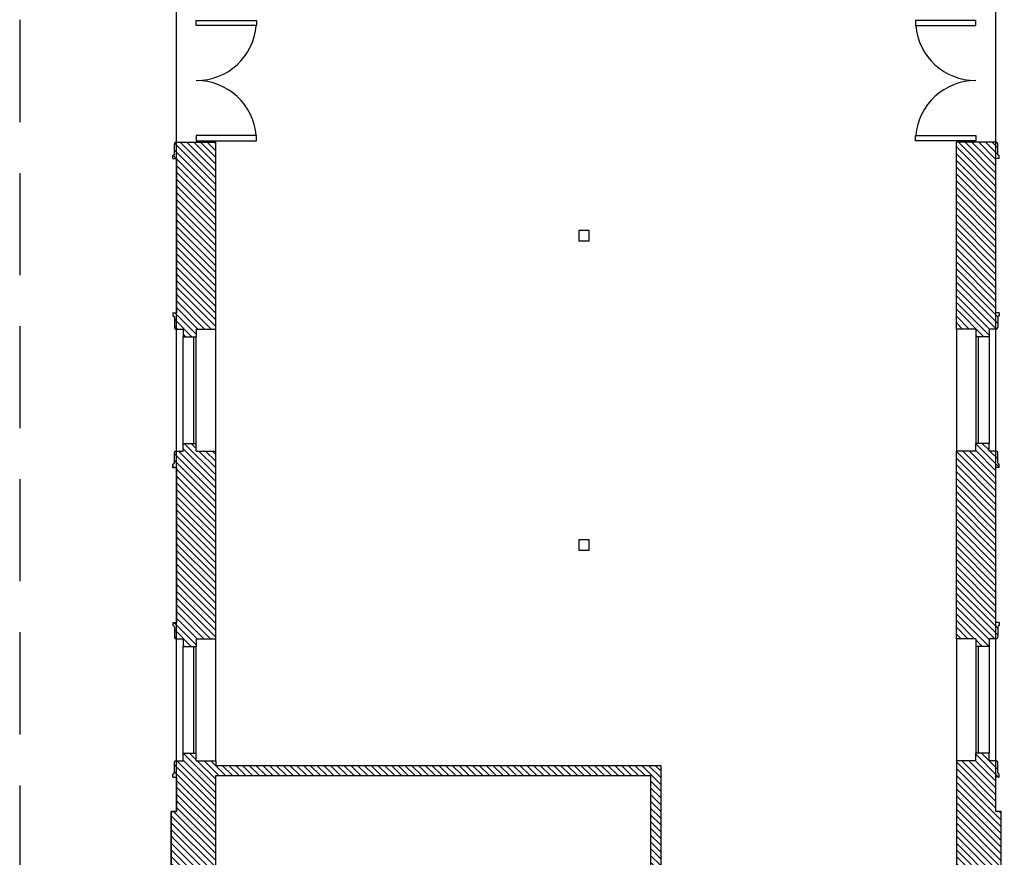
# Model space of a CAD drawing. Units: millimetres. Extents: x -598 to -31, y -189 to 292.
# Drawn here: x -175 to -156, y 28 to 44 of the extents above; entities that cross this region are included whole.
import ezdxf

# ---------------------------------------------------------------- set-up
doc = ezdxf.new("R2010")
doc.units = ezdxf.units.MM
doc.linetypes.add('HIDDEN', pattern=[0.375, 0.25, -0.125])
for name, color, linetype in [('P_campitura piena', 254, 'Continuous'), ('P_INFISSI_500', 2, 'Continuous'), ('P_PAVIMENTI', 6, 'Continuous'), ('P_PROIEZIONI_COPERTURE', 7, 'HIDDEN'), ('P_RETINI', 8, 'Continuous'), ('P_SEZIONI', 7, 'Continuous')]:
    doc.layers.add(name, color=color, linetype=linetype)
pattern_1 = [(135, (-186.59342, 18.60173), (-0.06629126, -0.06629126), [])]

msp = doc.modelspace()

# ---------------------------------------------------------------- hatches: boundary and pattern name
at = {"layer": 'P_RETINI'}
h = msp.add_hatch(dxfattribs=at)
h.set_pattern_fill('ANSI31', color=256, scale=0.75, angle=270, style=0)
h.set_pattern_definition(pattern_1)
h.paths.add_polyline_path([(-171.768, 35.704), (-171.768, 35.554), (-171.908, 35.554, 0.414214), (-171.938, 35.524), (-171.938, 35.324, -0.414214), (-171.968, 35.294), (-171.968, 35.234), (-171.898, 35.234), (-171.898, 32.194), (-171.968, 32.194), (-171.968, 32.134, -0.414214), (-171.938, 32.104), (-171.938, 31.904, 0.414214), (-171.908, 31.874), (-171.768, 31.874), (-171.768, 31.724), (-171.508, 31.724), (-171.508, 31.874), (-171.128, 31.874), (-171.128, 35.554), (-171.508, 35.554), (-171.508, 35.704)])
h = msp.add_hatch(dxfattribs=at)
h.set_pattern_fill('ANSI31', color=256, scale=0.75, angle=270, style=0)
h.set_pattern_definition(pattern_1)
h.paths.add_polyline_path([(-171.508, 29.484), (-171.508, 29.634), (-171.768, 29.634), (-171.768, 29.484), (-171.908, 29.484, 0.414214), (-171.938, 29.454), (-171.938, 29.254, -0.414214), (-171.968, 29.224), (-171.968, 29.164), (-171.898, 29.164), (-171.898, 28.489), (-171.998, 28.489), (-171.998, 26.154), (-172.068, 26.154), (-172.068, 26.094, -0.414214), (-172.038, 26.064), (-172.038, 25.864, 0.414214), (-172.008, 25.834), (-171.868, 25.834), (-171.868, 25.684), (-171.608, 25.684), (-171.608, 25.834), (-171.128, 25.834), (-171.128, 26.694), (-170.828, 26.694), (-170.828, 27.334), (-171.128, 27.334), (-171.128, 29.194), (-162.608, 29.194), (-162.608, 26.694), (-162.468, 26.694), (-162.468, 21.924), (-162.618, 21.924), (-162.618, 21.284), (-162.468, 21.284), (-162.468, 18.664), (-161.838, 18.664), (-161.838, 21.284), (-161.538, 21.284), (-161.538, 21.924), (-161.838, 21.924), (-161.838, 26.694), (-156.618, 26.694), (-156.618, 25.834), (-156.138, 25.834), (-156.138, 25.684), (-155.878, 25.684), (-155.878, 25.834), (-155.738, 25.834, 0.414214), (-155.708, 25.864), (-155.708, 26.064, -0.414214), (-155.678, 26.094), (-155.678, 26.154), (-155.748, 26.154), (-155.748, 28.499), (-155.848, 28.499), (-155.848, 29.164), (-155.778, 29.164), (-155.778, 29.224, -0.414214), (-155.808, 29.254), (-155.808, 29.454, 0.414214), (-155.838, 29.484), (-155.978, 29.484), (-155.978, 29.634), (-156.238, 29.634), (-156.238, 29.484), (-156.618, 29.484), (-156.618, 27.334), (-162.408, 27.334), (-162.408, 29.394), (-171.128, 29.394), (-171.128, 29.484)])

# ---------------------------------------------------------------- linework, layer by layer
at = {"layer": 'P_campitura piena'}
for p, q in [((-155.848, 57.054), (-155.848, 39.774)), ((-171.898, 28.489), (-171.898, 45.839)), ((-155.848, 39.774), (-155.848, 28.499)), ((-171.998, 21.604), (-171.998, 28.489)), ((-171.998, 28.489), (-171.898, 28.489)), ((-155.848, 28.499), (-155.748, 28.499)), ((-155.748, 28.499), (-155.748, 21.604))]:
    msp.add_line(p, q, dxfattribs=at)
at = {"layer": 'P_INFISSI_500'}
for p, q in [((-171.128, 35.554), (-171.128, 37.944)), ((-156.618, 37.944), (-156.618, 35.554)), ((-171.768, 35.704), (-171.768, 37.794)), ((-171.558, 35.704), (-171.558, 37.794)), ((-171.508, 35.704), (-171.508, 37.794)), ((-156.238, 37.794), (-156.238, 35.704)), ((-156.188, 37.794), (-156.188, 35.704)), ((-155.978, 37.794), (-155.978, 35.704)), ((-171.128, 29.484), (-171.128, 31.874)), ((-156.618, 31.874), (-156.618, 29.484)), ((-171.768, 29.634), (-171.768, 31.724)), ((-171.558, 29.634), (-171.558, 31.724)), ((-171.508, 29.634), (-171.508, 31.724)), ((-156.238, 31.724), (-156.238, 29.634)), ((-156.188, 31.724), (-156.188, 29.634)), ((-155.978, 31.724), (-155.978, 29.634))]:
    msp.add_line(p, q, dxfattribs=at)
for points in [[(-171.508, 43.894), (-171.508, 43.994), (-170.328, 43.994), (-170.328, 43.894)], [(-156.238, 43.894), (-156.238, 43.994), (-157.418, 43.994), (-157.418, 43.894)], [(-171.508, 41.734), (-171.508, 41.634), (-170.328, 41.634), (-170.328, 41.734)], [(-156.238, 41.734), (-156.238, 41.634), (-157.418, 41.634), (-157.418, 41.734)]]:
    msp.add_lwpolyline(points, close=True, dxfattribs=at)
for centre, start, end in [((-171.508, 43.994), 270, 355.1386), ((-156.238, 43.994), 184.8614, 270), ((-171.508, 41.634), 4.8614, 90), ((-156.238, 41.634), 90, 175.1386)]:
    msp.add_arc(centre, 1.18, start, end, dxfattribs=at)
at = {"layer": 'P_PAVIMENTI', "ltscale": 0.5}
for p, q in [((-163.813, 39.874), (-164.013, 39.874)), ((-164.013, 39.874), (-164.013, 39.674)), ((-163.813, 39.674), (-163.813, 39.874)), ((-164.013, 39.674), (-163.813, 39.674)), ((-163.813, 33.814), (-164.013, 33.814)), ((-164.013, 33.814), (-164.013, 33.614)), ((-163.813, 33.614), (-163.813, 33.814)), ((-164.013, 33.614), (-163.813, 33.614))]:
    msp.add_line(p, q, dxfattribs=at)
at = {"layer": 'P_PROIEZIONI_COPERTURE', "ltscale": 8}
msp.add_line((-174.968, 50.001), (-174.968, -13.062), dxfattribs=at)
at = {"layer": 'P_RETINI'}
for p, q in [((-171.937, 41.584), (-171.128, 40.776)), ((-171.824, 41.604), (-171.128, 40.908)), ((-171.692, 41.604), (-171.128, 41.041)), ((-171.559, 41.604), (-171.128, 41.174)), ((-171.427, 41.604), (-171.128, 41.306)), ((-171.294, 41.604), (-171.128, 41.439)), ((-171.161, 41.604), (-171.128, 41.571)), ((-156.618, 41.513), (-155.848, 40.743)), ((-156.577, 41.604), (-155.848, 40.875)), ((-156.445, 41.604), (-155.848, 41.008)), ((-156.312, 41.604), (-155.848, 41.141)), ((-156.18, 41.604), (-155.848, 41.273)), ((-156.047, 41.604), (-155.806, 41.364)), ((-155.914, 41.604), (-155.808, 41.498)), ((-171.963, 41.345), (-171.902, 41.284)), ((-171.938, 41.453), (-171.128, 40.643)), ((-171.898, 41.281), (-171.128, 40.511)), ((-156.618, 41.38), (-155.848, 40.61)), ((-155.789, 41.346), (-155.778, 41.336)), ((-171.898, 41.148), (-171.128, 40.378)), ((-156.618, 41.248), (-155.848, 40.478)), ((-156.618, 41.115), (-155.848, 40.345)), ((-171.898, 41.016), (-171.128, 40.246)), ((-156.618, 40.983), (-155.848, 40.213)), ((-171.898, 40.883), (-171.128, 40.113)), ((-171.898, 40.75), (-171.128, 39.98)), ((-156.618, 40.85), (-155.848, 40.08)), ((-156.618, 40.717), (-155.848, 39.947)), ((-171.898, 40.618), (-171.128, 39.848)), ((-156.618, 40.585), (-155.848, 39.815)), ((-171.898, 40.485), (-171.128, 39.715)), ((-171.898, 40.353), (-171.128, 39.583)), ((-156.618, 40.452), (-155.848, 39.682)), ((-156.618, 40.32), (-155.848, 39.55)), ((-171.898, 40.22), (-171.128, 39.45)), ((-156.618, 40.187), (-155.848, 39.417)), ((-171.898, 40.087), (-171.128, 39.317)), ((-171.898, 39.955), (-171.128, 39.185)), ((-156.618, 40.054), (-155.848, 39.284)), ((-171.898, 39.822), (-171.128, 39.052)), ((-156.618, 39.922), (-155.848, 39.152)), ((-156.618, 39.789), (-155.848, 39.019)), ((-171.898, 39.69), (-171.128, 38.92)), ((-171.898, 39.557), (-171.128, 38.787)), ((-156.618, 39.657), (-155.848, 38.887)), ((-171.898, 39.425), (-171.128, 38.655)), ((-156.618, 39.524), (-155.848, 38.754)), ((-156.618, 39.392), (-155.848, 38.622)), ((-171.898, 39.292), (-171.128, 38.522)), ((-171.898, 39.159), (-171.128, 38.389)), ((-156.618, 39.259), (-155.848, 38.489)), ((-171.898, 39.027), (-171.128, 38.257)), ((-156.618, 39.126), (-155.848, 38.356)), ((-156.618, 38.994), (-155.807, 38.183)), ((-171.898, 38.894), (-171.128, 38.124)), ((-156.618, 38.861), (-155.808, 38.051)), ((-171.898, 38.762), (-171.128, 37.992)), ((-171.898, 38.629), (-171.214, 37.944)), ((-156.618, 38.729), (-155.834, 37.945)), ((-156.618, 38.596), (-155.967, 37.944)), ((-171.898, 38.496), (-171.346, 37.944)), ((-156.618, 38.463), (-155.978, 37.823)), ((-171.931, 38.264), (-171.508, 37.841)), ((-171.898, 38.364), (-171.479, 37.944)), ((-156.618, 38.331), (-156.082, 37.794)), ((-156.618, 38.198), (-156.364, 37.944)), ((-171.938, 38.139), (-171.594, 37.794)), ((-171.938, 38.006), (-171.877, 37.944)), ((-156.618, 38.066), (-156.497, 37.944)), ((-171.768, 37.836), (-171.727, 37.794)), ((-156.238, 37.818), (-156.214, 37.794)), ((-156.238, 35.697), (-155.778, 35.237)), ((-156.113, 35.704), (-155.978, 35.57)), ((-155.981, 35.704), (-155.978, 35.702)), ((-156.618, 35.547), (-155.848, 34.777)), ((-156.494, 35.554), (-155.848, 34.909)), ((-156.361, 35.554), (-155.848, 35.042)), ((-156.238, 35.564), (-155.848, 35.174)), ((-155.963, 35.554), (-155.808, 35.4)), ((-155.829, 35.553), (-155.81, 35.534)), ((-156.618, 35.414), (-155.848, 34.644)), ((-156.618, 35.282), (-155.848, 34.512)), ((-156.618, 35.149), (-155.848, 34.379)), ((-156.618, 35.016), (-155.848, 34.246)), ((-156.618, 34.884), (-155.848, 34.114)), ((-156.618, 34.751), (-155.848, 33.981)), ((-156.618, 34.619), (-155.848, 33.849)), ((-156.618, 34.486), (-155.848, 33.716)), ((-156.618, 34.353), (-155.848, 33.583)), ((-156.618, 34.221), (-155.848, 33.451)), ((-156.618, 34.088), (-155.848, 33.318)), ((-156.618, 33.956), (-155.848, 33.186)), ((-156.618, 33.823), (-155.848, 33.053)), ((-156.618, 33.691), (-155.848, 32.921)), ((-156.618, 33.558), (-155.848, 32.788)), ((-156.618, 33.425), (-155.848, 32.655)), ((-156.618, 33.293), (-155.848, 32.523)), ((-156.618, 33.16), (-155.848, 32.39)), ((-156.618, 33.028), (-155.848, 32.258)), ((-156.618, 32.895), (-155.808, 32.085)), ((-156.618, 32.762), (-155.808, 31.952)), ((-156.618, 32.63), (-155.863, 31.874)), ((-156.618, 32.497), (-155.978, 31.857)), ((-156.618, 32.365), (-155.978, 31.725)), ((-156.618, 32.232), (-156.261, 31.874)), ((-156.618, 32.1), (-156.393, 31.874)), ((-155.785, 32.194), (-155.778, 32.188)), ((-156.618, 31.967), (-156.526, 31.874)), ((-156.238, 31.852), (-156.111, 31.724))]:
    msp.add_line(p, q, dxfattribs=at)
at = {"layer": 'P_SEZIONI', "ltscale": 0.5}
for p, q in [((-171.938, 41.374), (-171.938, 41.574)), ((-171.908, 41.604), (-171.128, 41.604)), ((-155.838, 41.604), (-156.618, 41.604)), ((-155.808, 41.374), (-155.808, 41.574)), ((-171.968, 41.284), (-171.968, 41.344)), ((-171.968, 41.344), (-171.968, 41.344)), ((-171.968, 41.284), (-171.898, 41.284)), ((-155.778, 41.284), (-155.848, 41.284)), ((-155.778, 41.344), (-155.778, 41.344)), ((-155.778, 41.284), (-155.778, 41.344)), ((-162.408, 29.394), (-162.408, 27.334)), ((-156.618, 29.484), (-156.618, 27.334)), ((-171.898, 29.164), (-171.898, 28.489)), ((-155.848, 29.164), (-155.848, 28.499)), ((-171.998, 28.489), (-171.998, 26.154)), ((-171.898, 28.489), (-171.998, 28.489)), ((-155.748, 28.499), (-155.748, 26.154))]:
    msp.add_line(p, q, dxfattribs=at)
at = {"layer": 'P_SEZIONI'}
for p, q in [((-171.128, 37.944), (-171.128, 41.604)), ((-156.618, 37.944), (-156.618, 41.604)), ((-171.898, 41.284), (-171.898, 38.264)), ((-155.848, 41.284), (-155.848, 38.264)), ((-171.968, 38.264), (-171.968, 38.204)), ((-171.968, 38.264), (-171.898, 38.264)), ((-171.968, 38.204), (-171.968, 38.204)), ((-155.778, 38.264), (-155.848, 38.264)), ((-155.778, 38.264), (-155.778, 38.204)), ((-155.778, 38.204), (-155.778, 38.204)), ((-171.938, 38.174), (-171.938, 37.974)), ((-155.808, 38.174), (-155.808, 37.974)), ((-171.908, 37.944), (-171.768, 37.944)), ((-171.768, 37.944), (-171.768, 37.794)), ((-171.508, 37.944), (-171.508, 37.794)), ((-171.508, 37.944), (-171.128, 37.944)), ((-156.238, 37.944), (-156.618, 37.944)), ((-156.238, 37.944), (-156.238, 37.794)), ((-155.838, 37.944), (-155.978, 37.944)), ((-155.978, 37.944), (-155.978, 37.794)), ((-171.768, 37.794), (-171.508, 37.794)), ((-155.978, 37.794), (-156.238, 37.794)), ((-171.768, 35.554), (-171.768, 35.704)), ((-171.768, 35.704), (-171.508, 35.704)), ((-171.508, 35.554), (-171.508, 35.704)), ((-156.238, 35.554), (-156.238, 35.704)), ((-155.978, 35.704), (-156.238, 35.704)), ((-155.978, 35.554), (-155.978, 35.704)), ((-171.938, 35.324), (-171.938, 35.524)), ((-171.908, 35.554), (-171.768, 35.554)), ((-171.508, 35.554), (-171.128, 35.554)), ((-171.128, 31.874), (-171.128, 35.554)), ((-156.618, 31.874), (-156.618, 35.554)), ((-156.238, 35.554), (-156.618, 35.554)), ((-155.838, 35.554), (-155.978, 35.554)), ((-155.808, 35.324), (-155.808, 35.524)), ((-171.968, 35.234), (-171.968, 35.294)), ((-171.968, 35.294), (-171.968, 35.294)), ((-171.968, 35.234), (-171.898, 35.234)), ((-171.898, 35.234), (-171.898, 32.194)), ((-155.848, 35.234), (-155.848, 32.194)), ((-155.778, 35.234), (-155.848, 35.234)), ((-155.778, 35.234), (-155.778, 35.294)), ((-155.778, 35.294), (-155.778, 35.294)), ((-171.968, 32.194), (-171.968, 32.134)), ((-171.968, 32.194), (-171.898, 32.194)), ((-171.968, 32.134), (-171.968, 32.134)), ((-171.938, 32.104), (-171.938, 31.904)), ((-155.778, 32.194), (-155.848, 32.194)), ((-155.808, 32.104), (-155.808, 31.904)), ((-155.778, 32.194), (-155.778, 32.134)), ((-155.778, 32.134), (-155.778, 32.134)), ((-171.908, 31.874), (-171.768, 31.874)), ((-171.768, 31.874), (-171.768, 31.724)), ((-171.508, 31.874), (-171.508, 31.724)), ((-171.508, 31.874), (-171.128, 31.874)), ((-156.238, 31.874), (-156.618, 31.874)), ((-156.238, 31.874), (-156.238, 31.724)), ((-155.838, 31.874), (-155.978, 31.874)), ((-155.978, 31.874), (-155.978, 31.724)), ((-171.768, 31.724), (-171.508, 31.724)), ((-155.978, 31.724), (-156.238, 31.724)), ((-171.768, 29.484), (-171.768, 29.634)), ((-171.768, 29.634), (-171.508, 29.634)), ((-171.508, 29.484), (-171.508, 29.634)), ((-156.238, 29.484), (-156.238, 29.634)), ((-155.978, 29.634), (-156.238, 29.634)), ((-155.978, 29.484), (-155.978, 29.634)), ((-171.938, 29.254), (-171.938, 29.454)), ((-171.908, 29.484), (-171.768, 29.484)), ((-171.508, 29.484), (-171.128, 29.484)), ((-171.128, 29.484), (-171.128, 29.394)), ((-171.128, 29.394), (-162.408, 29.394)), ((-156.238, 29.484), (-156.618, 29.484)), ((-155.838, 29.484), (-155.978, 29.484)), ((-155.808, 29.254), (-155.808, 29.454)), ((-171.968, 29.164), (-171.968, 29.224)), ((-171.968, 29.224), (-171.968, 29.224)), ((-171.968, 29.164), (-171.898, 29.164)), ((-171.128, 29.194), (-162.608, 29.194)), ((-171.128, 27.334), (-171.128, 29.194)), ((-162.608, 29.194), (-162.608, 26.694)), ((-155.778, 29.164), (-155.848, 29.164)), ((-155.778, 29.164), (-155.778, 29.224)), ((-155.778, 29.224), (-155.778, 29.224)), ((-155.848, 28.499), (-155.748, 28.499))]:
    msp.add_line(p, q, dxfattribs=at)
at = {"layer": 'P_SEZIONI', "ltscale": 0.5}
for centre, start, end in [((-171.908, 41.574), 90, 180), ((-155.838, 41.574), 0, 90), ((-171.968, 41.374), 270, 360), ((-155.778, 41.374), 180, 270)]:
    msp.add_arc(centre, 0.03, start, end, dxfattribs=at)
at = {"layer": 'P_SEZIONI'}
for centre, start, end in [((-171.968, 38.174), 0, 90), ((-155.778, 38.174), 90, 180), ((-171.908, 37.974), 180, 270), ((-155.838, 37.974), 270, 0), ((-171.908, 35.524), 90, 180), ((-155.838, 35.524), 0, 90), ((-171.968, 35.324), 270, 360), ((-155.778, 35.324), 180, 270), ((-171.968, 32.104), 0, 90), ((-155.778, 32.104), 90, 180), ((-171.908, 31.904), 180, 270), ((-155.838, 31.904), 270, 0), ((-171.908, 29.454), 90, 180), ((-155.838, 29.454), 0, 90), ((-171.968, 29.254), 270, 360), ((-155.778, 29.254), 180, 270)]:
    msp.add_arc(centre, 0.03, start, end, dxfattribs=at)

doc.saveas('drawing.dxf')
